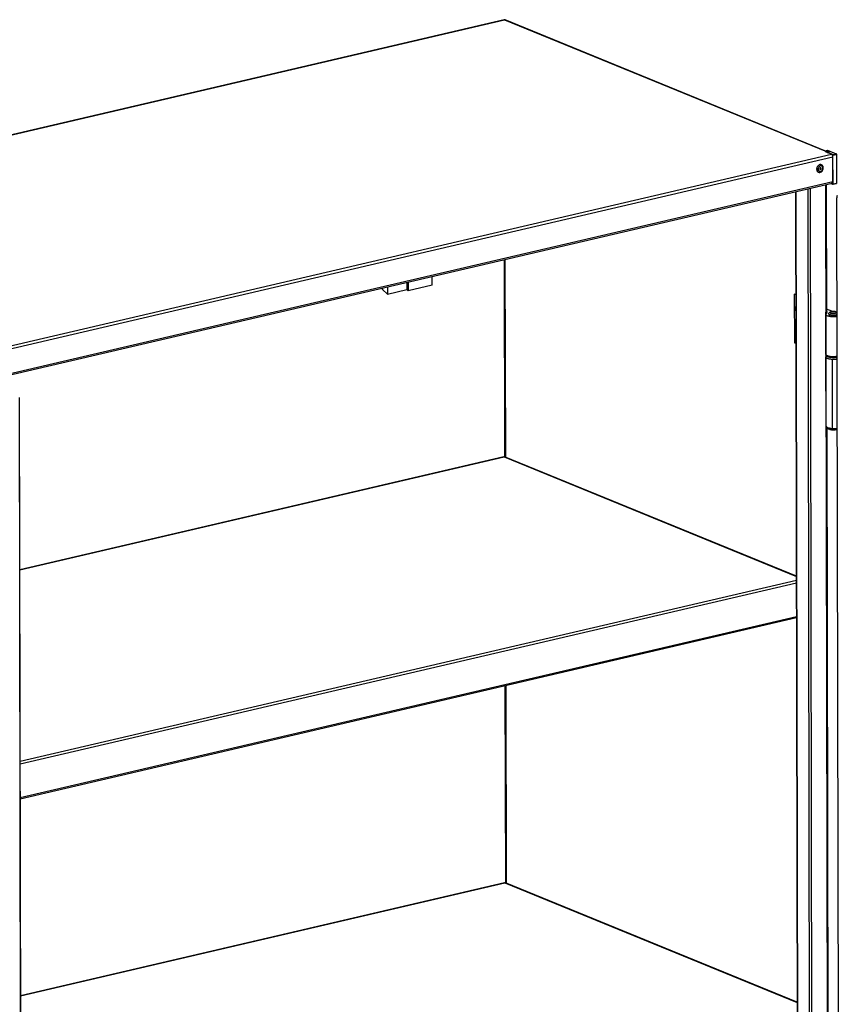
# Model space of a CAD drawing. Units: millimetres. Extents: x 0 to 4950, y 0 to 3500.
# Drawn here: x 393 to 831, y 529 to 1057 of the extents above; entities that cross this region are included whole.
import ezdxf

# ---------------------------------------------------------------- set-up
doc = ezdxf.new("R2010")
doc.units = ezdxf.units.MM
doc.header["$LTSCALE"] = 272.25
doc.layers.get('0').update_dxf_attribs({"linetype": 'CONTINUOUS'})
for name, color, linetype in [('02___PRT_ALL_AXES', 7, 'CONTINUOUS'), ('0_COMPONENTS', 7, 'CONTINUOUS'), ('3_ALL_AXES', 7, 'CONTINUOUS')]:
    doc.layers.add(name, color=color, linetype=linetype)

msp = doc.modelspace()

# ---------------------------------------------------------------- linework, layer by layer
at = {"color": 3, "linetype": 'Continuous'}
for p, q in [((832.1, 289.21), (830.87, 961.23)), ((394.03, 176.44), (392.79, 854.17)), ((652.33, 822.34), (392.96, 761.81)), ((809.17, 758.3), (652.8, 822.3)), ((393.18, 639.08), (809.21, 736.17)), ((652.75, 594.05), (393.38, 533.52)), ((809.59, 530.02), (653.21, 594.01))]:
    msp.add_line(p, q, dxfattribs=at)
at = {"color": 7, "linetype": 'Continuous'}
for p, q in [((808.91, 902.6), (808.67, 902.55)), ((808.94, 887.38), (808.7, 887.33)), ((825.04, 876.86), (825.05, 875.91)), ((828.48, 874.7), (831.03, 874.59)), ((828.55, 837.6), (831.1, 837.49))]:
    msp.add_line(p, q, dxfattribs=at)
at = {"color": 9, "linetype": 'Continuous'}
for p, q in [((394.01, 176.37), (392.78, 854.1)), ((392.96, 761.73), (652.49, 822.3)), ((652.49, 822.3), (809.17, 758.17)), ((393.15, 659.14), (809.17, 756.22)), ((393.15, 657.8), (809.18, 754.89)), ((393.18, 639.73), (809.21, 736.82)), ((393.38, 533.44), (652.9, 594.01)), ((652.9, 594.01), (809.59, 529.89))]:
    msp.add_line(p, q, dxfattribs=at)
at = {"color": 3, "linetype": 'Continuous'}
msp.add_arc((833.56, 961.24), 2.68, 155.3195, 180.1827, dxfattribs=at)
at = {"color": 7, "linetype": 'Continuous'}
for centre, radius, start, end in [((825.44, 875.91), 0.388, 180.1755, 191.5254), ((829.01, 887.22), 12.53, 267.3897, 267.5813)]:
    msp.add_arc(centre, radius, start, end, dxfattribs=at)
for points, knots in [([(808.67, 902.55), (808.61, 902.53), (808.47, 902.45), (808.35, 902.23), (808.29, 901.95), (808.3, 901.63), (808.37, 901.3), (808.5, 901), (808.68, 900.77), (808.82, 900.65), (808.9, 900.62)], [0, 0, 0, 0, 0.088637, 0.194221, 0.321616, 0.465777, 0.616535, 0.762067, 0.891847, 1, 1, 1, 1]), ([(808.7, 887.33), (808.63, 887.31), (808.5, 887.23), (808.38, 887.01), (808.32, 886.73), (808.33, 886.41), (808.4, 886.08), (808.53, 885.78), (808.7, 885.55), (808.85, 885.44), (808.93, 885.4)], [0, 0, 0, 0, 0.088637, 0.194221, 0.321616, 0.465777, 0.616535, 0.762067, 0.891847, 1, 1, 1, 1]), ([(825.05, 875.91), (825.05, 875.64), (825.44, 875.35), (825.88, 875.15), (826.37, 874.98), (826.77, 874.9), (827.05, 874.85)], [0, 0, 0, 0, 0.347142, 0.483125, 0.638443, 1, 1, 1, 1]), ([(825.05, 875.84), (825.09, 875.67), (825.43, 875.33), (826.57, 874.87), (827.65, 874.73), (828.44, 874.7)], [0, 0, 0, 0, 0.138003, 0.356832, 1, 1, 1, 1]), ([(827.05, 874.85), (827.7, 874.73), (829.04, 874.64), (830.37, 874.73), (831.03, 874.85)], [0, 0, 0, 0, 0.499661, 1, 1, 1, 1]), ([(825.11, 838.81), (825.11, 838.76), (825.19, 838.47), (825.47, 838.29), (825.68, 838.18)], [0, 0, 0, 0, 0.193657, 1, 1, 1, 1]), ([(825.68, 838.18), (826.06, 837.99), (827.02, 837.73), (828, 837.62), (828.55, 837.6)], [0, 0, 0, 0, 0.435132, 1, 1, 1, 1])]:
    msp.add_open_spline(points, degree=3, knots=knots, dxfattribs=at)
msp.add_open_spline([(825.04, 876.86), (825.04, 876.96), (825.06, 877.06), (825.09, 877.15)], degree=3, dxfattribs=at)
at = {"color": 9, "linetype": 'Continuous'}
for points, knots in [([(825.04, 876.86), (825.05, 876.64), (825.33, 876.38), (825.68, 876.2), (826.05, 876.04), (826.36, 875.95), (826.57, 875.9)], [0, 0, 0, 0, 0.357409, 0.491092, 0.643396, 1, 1, 1, 1]), ([(826.57, 875.9), (826.61, 875.89), (826.77, 875.85), (826.93, 875.82), (827.05, 875.8)], [0, 0, 0, 0, 0.242051, 1, 1, 1, 1]), ([(827.05, 875.8), (827.7, 875.68), (829.04, 875.59), (830.37, 875.68), (831.03, 875.8)], [0, 0, 0, 0, 0.499662, 1, 1, 1, 1])]:
    msp.add_open_spline(points, degree=3, knots=knots, dxfattribs=at)
at = {"color": 3, "linetype": 'Continuous'}
for points, knots in [([(652.49, 822.3), (652.47, 822.31), (652.42, 822.34), (652.36, 822.35), (652.34, 822.36)], [0, 0, 0, 0, 0.505201, 1, 1, 1, 1]), ([(652.49, 822.3), (652.52, 822.31), (652.6, 822.33), (652.67, 822.34), (652.71, 822.34)], [0, 0, 0, 0, 0.487098, 1, 1, 1, 1]), ([(652.71, 822.34), (652.73, 822.34), (652.76, 822.34), (652.79, 822.33), (652.8, 822.33)], [0, 0, 0, 0, 0.503066, 1, 1, 1, 1]), ([(652.9, 594.01), (652.88, 594.03), (652.83, 594.05), (652.78, 594.07), (652.75, 594.07)], [0, 0, 0, 0, 0.505201, 1, 1, 1, 1]), ([(652.9, 594.01), (652.94, 594.02), (653.01, 594.04), (653.09, 594.05), (653.13, 594.05)], [0, 0, 0, 0, 0.487098, 1, 1, 1, 1]), ([(653.13, 594.05), (653.14, 594.05), (653.17, 594.05), (653.2, 594.05), (653.22, 594.04)], [0, 0, 0, 0, 0.503066, 1, 1, 1, 1])]:
    msp.add_open_spline(points, degree=3, knots=knots, dxfattribs=at)
at = {"layer": '02___PRT_ALL_AXES', "color": 7, "linetype": 'Continuous'}
msp.add_open_spline([(825.68, 838.18), (825.75, 837.97), (826.01, 837.59), (826.57, 837.24), (827.22, 837.02), (827.95, 836.88), (828.75, 836.81), (829.56, 836.81), (830.36, 836.89), (830.86, 836.99), (831.1, 837.06)], degree=3, knots=[0, 0, 0, 0, 0.113999, 0.221025, 0.333811, 0.459925, 0.597256, 0.738548, 0.875117, 1, 1, 1, 1], dxfattribs=at)
at = {"layer": '02___PRT_ALL_AXES', "color": 9, "linetype": 'Continuous'}
msp.add_open_spline([(826.28, 837.95), (826.51, 837.85), (827.06, 837.69), (828.29, 837.49), (829.29, 837.48), (829.98, 837.54)], degree=3, knots=[0, 0, 0, 0, 0.203678, 0.45115, 1, 1, 1, 1], dxfattribs=at)
at = {"layer": '0_COMPONENTS', "color": 3, "linetype": 'Continuous'}
for p, q in [((652.64, 1056.63), (200.23, 951.04)), ((653.03, 1056.59), (652.98, 1056.61)), ((825.37, 986.06), (653.03, 1056.59)), ((825.33, 985.96), (824.82, 985.84)), ((828.05, 984.52), (824.82, 985.84)), ((825.67, 985.94), (825.57, 985.98)), ((828.74, 969.86), (828.72, 983.2)), ((377.19, 863.78), (828.33, 969.06)), ((825.22, 968.34), (825.34, 900.1)), ((808.79, 964.5), (810.03, 285.51)), ((825.45, 838.32), (826.22, 415.55))]:
    msp.add_line(p, q, dxfattribs=at)
at = {"layer": '0_COMPONENTS', "color": 9, "linetype": 'Continuous'}
for p, q in [((200.24, 950.98), (652.76, 1056.58)), ((652.76, 1056.58), (825.33, 985.96)), ((376.54, 879.15), (828.05, 984.52)), ((377.21, 877.83), (828.72, 983.2)), ((825.33, 985.64), (825.33, 985.96)), ((825.81, 985.49), (826.93, 985.75)), ((828.65, 984.33), (825.81, 985.49)), ((828.57, 984.22), (828.32, 984.32)), ((828.65, 984.33), (830.44, 984.75)), ((828.66, 983.65), (828.66, 984.04)), ((828.8, 984.03), (830.6, 984.45)), ((828.82, 968.57), (828.8, 984.03)), ((377.23, 864.49), (828.74, 969.86)), ((815.24, 966.01), (816.49, 282.61)), ((816.5, 966.3), (817.75, 282.56)), ((824.86, 968.25), (826.1, 285.26)), ((827.58, 968.89), (828.59, 968.47)), ((828.68, 968.58), (828.68, 969.46)), ((828.82, 968.57), (830.62, 968.99)), ((808.97, 964.54), (810.21, 285.42)), ((652.57, 928.04), (652.76, 822.3)), ((652.99, 928.14), (653.18, 822.14)), ((587.31, 912.06), (587.31, 912.81)), ((825.36, 899.25), (825.36, 899.73)), ((652.98, 699.72), (653.18, 594.01)), ((653.4, 699.81), (653.6, 593.86))]:
    msp.add_line(p, q, dxfattribs=at)
at = {"layer": '0_COMPONENTS', "color": 7, "linetype": 'Continuous'}
for p, q in [((825.19, 986.47), (825.87, 986.62)), ((825.19, 986.13), (825.19, 986.47)), ((825.19, 986.47), (826.93, 985.75)), ((825.75, 985.5), (826.87, 985.76)), ((825.87, 986.62), (830.44, 984.75)), ((830.6, 984.45), (830.62, 968.99)), ((830.64, 984.56), (830.61, 984.65)), ((830.64, 984.56), (830.67, 969.1)), ((822.53, 978.88), (822.59, 978.85)), ((820.92, 974.94), (820.98, 974.92)), ((827.5, 968.87), (828.64, 968.4)), ((828.73, 968.39), (830.54, 968.82)), ((830.67, 969.1), (830.64, 968.86)), ((613.95, 914.28), (613.95, 919.03)), ((590.04, 913.45), (590.04, 909.53)), ((600.43, 915.88), (600.44, 911.96)), ((601.15, 916.04), (601.16, 911.29)), ((613.95, 914.28), (601.16, 911.29)), ((587.26, 912.15), (587.26, 912.8)), ((590.04, 909.53), (587.31, 912.06)), ((590.04, 909.53), (600.44, 911.96)), ((601.16, 911.29), (600.44, 911.96)), ((808.05, 909.59), (808.85, 909.78)), ((808.05, 909.59), (808.1, 883.43)), ((808.9, 909.24), (808.05, 909.59)), ((825.7, 900.1), (824.9, 899.91)), ((824.94, 878.51), (824.9, 899.91)), ((824.9, 899.91), (825.36, 899.73)), ((825.04, 877.34), (825.01, 898.74)), ((828.25, 900.34), (825.34, 901.53)), ((825.34, 900.25), (825.7, 900.1)), ((826.5, 898.98), (826.51, 898.74)), ((808.94, 883.09), (808.1, 883.43)), ((824.94, 878.51), (825.04, 878.47))]:
    msp.add_line(p, q, dxfattribs=at)
for centre, radius, start, end in [((822.47, 976.52), 2.44, 177.8163, 179.8294), ((822.43, 976.52), 2.4, 179.834, 180.1042), ((822.19, 977.11), 1.88, 114.8708, 120.276), ((822.07, 977.74), 1.23, 67.7456, 72.7988), ((821.4, 976.1), 1.25, 234.9578, 247.6898), ((828.78, 903.92), 5.93, 260.2788, 261.9905), ((828.84, 904.31), 6.33, 261.9761, 262.4329), ((829.15, 904.31), 6.32, 277.7751, 278.2318), ((829.21, 903.91), 5.93, 278.218, 279.9322)]:
    msp.add_arc(centre, radius, start, end, dxfattribs=at)
at = {"layer": '0_COMPONENTS', "color": 9, "linetype": 'Continuous'}
for centre, radius, start, end in [((822.52, 976.49), 2.43, 177.9222, 180.0989), ((822.86, 976.46), 1.99, 143.909, 150.2895), ((822.76, 976.53), 1.87, 135.057, 143.9472), ((822.25, 977.1), 1.86, 113.0885, 120.8828), ((822.63, 976.66), 1.68, 126.8697, 135.0506), ((822.56, 976.75), 1.58, 125.7176, 126.7908), ((822.53, 976.79), 1.52, 121.3948, 125.7385), ((822.49, 976.85), 1.45, 119.5201, 121.3753), ((822.13, 977.7), 1.24, 70.7677, 75.9005), ((822.13, 977.71), 1.23, 67.7425, 70.7617), ((821.46, 976.08), 1.26, 232.0602, 244.661), ((821.45, 976.06), 1.23, 244.7278, 245.6354), ((821.45, 976.06), 1.23, 245.6352, 247.7413), ((828.44, 902.43), 4.17, 255.5543, 256.6566), ((828.48, 902.62), 4.37, 256.6492, 256.7957)]:
    msp.add_arc(centre, radius, start, end, dxfattribs=at)
at = {"layer": '0_COMPONENTS', "color": 7, "linetype": 'Continuous'}
for centre, major_axis, ratio, start_param, end_param in [((830.64, 984.56), (0.248, -0.197), 0.163368, 1.841789, 2.627187), ((830.64, 984.56), (0.021, 0.261), 0.173121, 1.225835, 2.011233), ((830.67, 969.1), (0.217, 0.274), 0.449289, -2.627211, -2.227043), ((830.67, 969.1), (0.021, 0.261), 0.173121, -4.271953, -3.486554), ((587.51, 912.1), (0.248, -0.065), 0.529973, -3.003966, -2.359602)]:
    msp.add_ellipse(centre, major_axis=major_axis, ratio=ratio, start_param=start_param, end_param=end_param, dxfattribs=at)
at = {"layer": '0_COMPONENTS', "color": 3, "linetype": 'Continuous'}
for points, knots in [([(652.76, 1056.58), (652.74, 1056.6), (652.71, 1056.63), (652.66, 1056.63), (652.64, 1056.63)], [0, 0, 0, 0, 0.557046, 1, 1, 1, 1]), ([(652.76, 1056.58), (652.79, 1056.6), (652.87, 1056.62), (652.94, 1056.62), (652.98, 1056.61)], [0, 0, 0, 0, 0.525566, 1, 1, 1, 1]), ([(825.53, 985.84), (825.52, 985.83), (825.5, 985.81), (825.48, 985.79), (825.47, 985.77)], [0, 0, 0, 0, 0.478281, 1, 1, 1, 1]), ([(825.67, 985.92), (825.65, 985.92), (825.6, 985.89), (825.56, 985.86), (825.53, 985.84)], [0, 0, 0, 0, 0.446596, 1, 1, 1, 1]), ([(825.81, 985.91), (825.79, 985.92), (825.74, 985.94), (825.69, 985.93), (825.67, 985.92)], [0, 0, 0, 0, 0.480935, 1, 1, 1, 1]), ([(825.91, 985.81), (825.9, 985.84), (825.87, 985.87), (825.83, 985.9), (825.81, 985.91)], [0, 0, 0, 0, 0.52565, 1, 1, 1, 1]), ([(826.01, 985.56), (826, 985.61), (825.97, 985.7), (825.93, 985.78), (825.91, 985.81)], [0, 0, 0, 0, 0.52323, 1, 1, 1, 1]), ([(828.33, 969.08), (828.38, 969.1), (828.49, 969.16), (828.56, 969.26), (828.6, 969.32)], [0, 0, 0, 0, 0.469708, 1, 1, 1, 1]), ([(828.6, 969.32), (828.64, 969.39), (828.72, 969.57), (828.74, 969.76), (828.74, 969.86)], [0, 0, 0, 0, 0.474942, 1, 1, 1, 1])]:
    msp.add_open_spline(points, degree=3, knots=knots, dxfattribs=at)
at = {"layer": '0_COMPONENTS', "color": 9, "linetype": 'Continuous'}
for points in [[(825.81, 985.49), (825.79, 985.5), (825.77, 985.5), (825.75, 985.5)], [(828.57, 984.22), (828.57, 984.26), (828.6, 984.32), (828.65, 984.33)], [(828.59, 968.47), (828.59, 968.45), (828.61, 968.41), (828.64, 968.4)]]:
    msp.add_open_spline(points, degree=3, dxfattribs=at)
at = {"layer": '0_COMPONENTS', "color": 7, "linetype": 'Continuous'}
for points in [[(826.87, 985.76), (826.89, 985.76), (826.91, 985.76), (826.93, 985.75)], [(822.13, 978.97), (822.05, 978.97), (821.97, 978.97), (821.89, 978.96)], [(822.43, 978.91), (822.33, 978.94), (822.23, 978.96), (822.13, 978.97)], [(828.73, 968.39), (828.7, 968.38), (828.67, 968.39), (828.64, 968.4)], [(825.46, 899.32), (825.42, 899.29), (825.38, 899.27), (825.34, 899.24)], [(828.49, 900.25), (828.41, 900.28), (828.33, 900.31), (828.25, 900.34)]]:
    msp.add_open_spline(points, degree=3, dxfattribs=at)
at = {"layer": '0_COMPONENTS', "color": 3, "linetype": 'Continuous'}
msp.add_open_spline([(828.72, 983.2), (828.72, 983.58), (828.48, 984.44), (828.19, 984.2)], degree=3, dxfattribs=at)
at = {"layer": '0_COMPONENTS', "color": 9, "linetype": 'Continuous'}
for points, knots in [([(828.66, 984.04), (828.66, 984.06), (828.65, 984.12), (828.61, 984.2), (828.57, 984.22)], [0, 0, 0, 0, 0.281062, 1, 1, 1, 1]), ([(828.8, 984.03), (828.8, 984.06), (828.78, 984.17), (828.72, 984.3), (828.65, 984.33)], [0, 0, 0, 0, 0.281062, 1, 1, 1, 1]), ([(828.66, 984.04), (828.67, 984.03), (828.71, 984.02), (828.76, 984.02), (828.8, 984.03)], [0, 0, 0, 0, 0.213618, 1, 1, 1, 1]), ([(820.23, 977.33), (820.21, 977.27), (820.14, 977.02), (820.1, 976.77), (820.09, 976.58)], [0, 0, 0, 0, 0.253679, 1, 1, 1, 1]), ([(820.09, 976.49), (820.09, 976.21), (820.18, 975.69), (820.5, 975.24), (820.69, 975.09)], [0, 0, 0, 0, 0.528866, 1, 1, 1, 1]), ([(821.29, 978.7), (821.05, 978.56), (820.6, 978.15), (820.33, 977.61), (820.23, 977.33)], [0, 0, 0, 0, 0.484931, 1, 1, 1, 1]), ([(821.13, 977.45), (821.08, 977.37), (820.93, 977.06), (820.86, 976.71), (820.86, 976.46)], [0, 0, 0, 0, 0.253821, 1, 1, 1, 1]), ([(820.86, 976.46), (820.86, 976.43), (820.86, 976.34), (820.87, 976.24), (820.88, 976.18)], [0, 0, 0, 0, 0.253965, 1, 1, 1, 1]), ([(822.43, 978.91), (822.28, 978.94), (821.97, 978.96), (821.66, 978.88), (821.52, 978.82)], [0, 0, 0, 0, 0.484719, 1, 1, 1, 1]), ([(821.71, 975.24), (821.81, 975.22), (822.01, 975.22), (822.43, 975.33), (822.9, 975.69), (823.28, 976.31), (823.38, 976.8), (823.38, 977.04)], [0, 0, 0, 0, 0.106543, 0.219122, 0.465269, 0.733152, 1, 1, 1, 1]), ([(822.41, 978.28), (822.36, 978.28), (822.14, 978.27), (821.92, 978.2), (821.78, 978.11)], [0, 0, 0, 0, 0.239395, 1, 1, 1, 1]), ([(823.38, 977.04), (823.38, 977.2), (823.34, 977.51), (823.14, 977.92), (822.82, 978.2), (822.55, 978.27), (822.41, 978.28)], [0, 0, 0, 0, 0.278231, 0.53276, 0.768424, 1, 1, 1, 1]), ([(820.88, 976.18), (820.89, 976.14), (820.92, 976), (820.97, 975.86), (821.02, 975.77)], [0, 0, 0, 0, 0.25824, 1, 1, 1, 1]), ([(821.02, 975.77), (821.09, 975.64), (821.28, 975.39), (821.57, 975.26), (821.71, 975.24)], [0, 0, 0, 0, 0.512403, 1, 1, 1, 1]), ([(828.59, 968.47), (828.61, 968.47), (828.68, 968.49), (828.68, 968.55), (828.68, 968.58)], [0, 0, 0, 0, 0.411249, 1, 1, 1, 1]), ([(828.68, 968.58), (828.69, 968.58), (828.74, 968.56), (828.79, 968.57), (828.82, 968.57)], [0, 0, 0, 0, 0.213618, 1, 1, 1, 1]), ([(828.73, 968.39), (828.74, 968.39), (828.81, 968.43), (828.82, 968.52), (828.82, 968.57)], [0, 0, 0, 0, 0.201183, 1, 1, 1, 1]), ([(826.5, 898.98), (826.5, 898.94), (826.53, 898.84), (826.64, 898.72), (826.8, 898.61), (826.93, 898.55), (827.01, 898.52)], [0, 0, 0, 0, 0.178699, 0.394151, 0.665986, 1, 1, 1, 1]), ([(827.4, 898.39), (827.36, 898.4), (827.23, 898.44), (827.1, 898.48), (827.01, 898.52)], [0, 0, 0, 0, 0.268247, 1, 1, 1, 1]), ([(830.4, 900.03), (830.24, 900.09), (829.86, 900.19), (829.24, 900.25), (828.59, 900.24), (828.07, 900.16), (827.71, 900.07), (827.51, 899.98), (827.36, 899.89), (827.26, 899.79), (827.24, 899.66), (827.31, 899.55), (827.44, 899.45), (827.54, 899.4), (827.6, 899.37)], [0, 0, 0, 0, 0.137195, 0.305708, 0.483058, 0.644925, 0.713289, 0.770531, 0.815749, 0.849882, 0.877662, 0.90807, 0.948073, 1, 1, 1, 1]), ([(827.78, 898.31), (827.76, 898.32), (827.66, 898.33), (827.56, 898.35), (827.48, 898.37)], [0, 0, 0, 0, 0.257511, 1, 1, 1, 1]), ([(830.66, 899.87), (830.69, 899.85), (830.74, 899.79), (830.77, 899.64), (830.65, 899.5), (830.48, 899.41), (830.29, 899.33), (830.07, 899.27), (829.71, 899.2), (829.22, 899.15), (828.63, 899.16), (828.09, 899.23), (827.75, 899.31), (827.6, 899.37)], [0, 0, 0, 0, 0.03309, 0.060397, 0.123619, 0.16975, 0.2264, 0.292778, 0.367422, 0.533537, 0.706822, 0.868042, 1, 1, 1, 1]), ([(830.06, 898.29), (829.68, 898.23), (828.91, 898.19), (828.15, 898.25), (827.78, 898.31)], [0, 0, 0, 0, 0.504263, 1, 1, 1, 1]), ([(830.54, 898.38), (830.5, 898.37), (830.34, 898.33), (830.18, 898.31), (830.06, 898.29)], [0, 0, 0, 0, 0.238445, 1, 1, 1, 1]), ([(830.4, 900.03), (830.43, 900.01), (830.52, 899.97), (830.61, 899.92), (830.66, 899.87)], [0, 0, 0, 0, 0.288635, 1, 1, 1, 1]), ([(830.99, 898.52), (830.95, 898.51), (830.81, 898.45), (830.65, 898.41), (830.54, 898.38)], [0, 0, 0, 0, 0.22993, 1, 1, 1, 1])]:
    msp.add_open_spline(points, degree=3, knots=knots, dxfattribs=at)
at = {"layer": '0_COMPONENTS', "color": 7, "linetype": 'Continuous'}
for points, knots in [([(820.18, 977.39), (820.16, 977.33), (820.08, 977.07), (820.04, 976.81), (820.03, 976.61)], [0, 0, 0, 0, 0.253686, 1, 1, 1, 1]), ([(820.03, 976.51), (820.03, 976.23), (820.11, 975.8), (820.39, 975.33), (820.58, 975.15), (820.68, 975.08)], [0, 0, 0, 0, 0.527758, 0.770035, 1, 1, 1, 1]), ([(820.79, 978.38), (820.72, 978.31), (820.47, 978.01), (820.28, 977.66), (820.18, 977.39)], [0, 0, 0, 0, 0.245221, 1, 1, 1, 1]), ([(821.25, 978.74), (821.21, 978.71), (821.04, 978.61), (820.89, 978.48), (820.79, 978.38)], [0, 0, 0, 0, 0.243511, 1, 1, 1, 1]), ([(820.98, 974.92), (821.13, 974.86), (821.44, 974.79), (821.92, 974.83), (822.38, 975.01), (822.79, 975.3), (823.14, 975.69), (823.48, 976.3), (823.6, 976.83), (823.6, 977.18)], [0, 0, 0, 0, 0.116397, 0.234293, 0.355182, 0.480068, 0.608848, 0.740158, 1, 1, 1, 1]), ([(821.89, 978.96), (821.85, 978.95), (821.68, 978.93), (821.52, 978.87), (821.4, 978.82)], [0, 0, 0, 0, 0.243354, 1, 1, 1, 1]), ([(822.12, 977.23), (822.02, 977.2), (821.84, 977.08), (821.73, 976.83), (821.71, 976.62), (821.74, 976.47), (821.82, 976.36), (821.89, 976.3), (821.93, 976.29)], [0, 0, 0, 0, 0.246261, 0.520041, 0.654224, 0.779071, 0.893206, 1, 1, 1, 1]), ([(821.93, 976.29), (821.97, 976.27), (822.04, 976.26), (822.1, 976.27), (822.12, 976.27)], [0, 0, 0, 0, 0.739992, 1, 1, 1, 1]), ([(822.31, 977.21), (822.26, 977.23), (822.2, 977.24), (822.13, 977.23), (822.12, 977.23)], [0, 0, 0, 0, 0.739992, 1, 1, 1, 1]), ([(822.12, 976.27), (822.21, 976.3), (822.4, 976.42), (822.51, 976.67), (822.53, 976.88), (822.49, 977.03), (822.42, 977.14), (822.35, 977.2), (822.31, 977.21)], [0, 0, 0, 0, 0.246261, 0.520041, 0.654224, 0.779071, 0.893206, 1, 1, 1, 1]), ([(823.6, 977.18), (823.6, 977.36), (823.56, 977.71), (823.36, 978.2), (823.04, 978.61), (822.75, 978.79), (822.59, 978.85)], [0, 0, 0, 0, 0.261153, 0.513295, 0.758424, 1, 1, 1, 1]), ([(825.34, 899.24), (825.29, 899.2), (825.13, 899.08), (825, 898.88), (825.01, 898.74)], [0, 0, 0, 0, 0.309241, 1, 1, 1, 1]), ([(825.01, 898.74), (825.01, 898.47), (825.51, 898.1), (826.21, 897.84), (827.38, 897.58), (828.99, 897.47), (830.33, 897.56), (830.99, 897.68)], [0, 0, 0, 0, 0.128293, 0.235748, 0.369285, 0.684324, 1, 1, 1, 1]), ([(825.36, 899.73), (825.39, 899.71), (825.49, 899.67), (825.61, 899.57), (825.61, 899.5)], [0, 0, 0, 0, 0.342543, 1, 1, 1, 1]), ([(825.61, 899.5), (825.61, 899.48), (825.59, 899.4), (825.52, 899.35), (825.46, 899.32)], [0, 0, 0, 0, 0.200537, 1, 1, 1, 1]), ([(826.5, 898.98), (826.5, 899.08), (826.54, 899.28), (826.71, 899.61), (827.07, 899.91), (827.59, 900.11), (828.18, 900.23), (828.83, 900.28), (829.5, 900.27), (830.12, 900.19), (830.51, 900.08), (830.69, 900.01)], [0, 0, 0, 0, 0.06143, 0.121079, 0.231643, 0.343431, 0.469221, 0.607547, 0.748771, 0.881764, 1, 1, 1, 1]), ([(826.51, 898.74), (826.51, 898.7), (826.53, 898.61), (826.64, 898.48), (826.8, 898.37), (826.93, 898.31), (827.01, 898.28)], [0, 0, 0, 0, 0.178699, 0.394147, 0.665982, 1, 1, 1, 1]), ([(827.78, 898.07), (827.71, 898.09), (827.45, 898.14), (827.18, 898.21), (827.01, 898.28)], [0, 0, 0, 0, 0.277922, 1, 1, 1, 1]), ([(830.01, 898.04), (829.68, 898), (829.01, 897.96), (828.34, 898), (828.01, 898.04)], [0, 0, 0, 0, 0.5, 1, 1, 1, 1]), ([(830.99, 898.28), (830.93, 898.26), (830.69, 898.17), (830.43, 898.11), (830.23, 898.08)], [0, 0, 0, 0, 0.221676, 1, 1, 1, 1]), ([(830.69, 900.01), (830.71, 900), (830.82, 899.95), (830.91, 899.9), (830.98, 899.86)], [0, 0, 0, 0, 0.253405, 1, 1, 1, 1]), ([(825.04, 877.34), (825.04, 877.07), (825.55, 876.69), (826.25, 876.44), (827.42, 876.17), (829.03, 876.07), (830.37, 876.16), (831.03, 876.28)], [0, 0, 0, 0, 0.128294, 0.235748, 0.369285, 0.684324, 1, 1, 1, 1])]:
    msp.add_open_spline(points, degree=3, knots=knots, dxfattribs=at)
at = {"layer": '3_ALL_AXES', "color": 7, "linetype": 'Continuous'}
msp.add_line((825.11, 838.81), (825.05, 875.91), dxfattribs=at)
at = {"layer": '3_ALL_AXES', "color": 9, "linetype": 'Continuous'}
msp.add_line((828.55, 837.6), (828.48, 874.7), dxfattribs=at)

doc.saveas('drawing.dxf')
